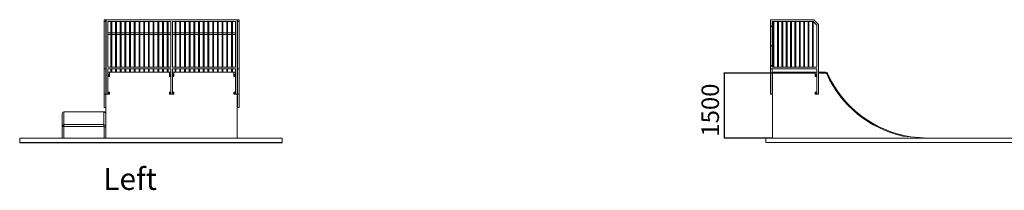
# Model space of a CAD drawing. Units: millimetres. Extents: x 873 to 82087, y 909 to 48932.
# Drawn here: x 18960 to 41480, y 6812 to 10702 of the extents above; entities that cross this region are included whole.
import ezdxf

# ---------------------------------------------------------------- set-up
doc = ezdxf.new("R2010")
doc.units = ezdxf.units.MM
for name, color, linetype in [('DESCRIPTION', 4, 'Continuous'), ('DIMENSIONS', 144, 'Continuous'), ('FRONT', 6, 'Continuous'), ('LEFT', 6, 'Continuous')]:
    doc.layers.add(name, color=color, linetype=linetype)
doc.styles.add('SLDTEXTSTYLE0', font='TXT', dxfattribs={"width": 0.75})
doc.dimstyles.new('SLDDIMSTYLE0', dxfattribs={"dimtxt": 400, "dimasz": 3.302, "dimexe": 0, "dimexo": 0.0625, "dimgap": 100, "dimtad": 1, "dimdec": 0, "dimrnd": 1e-09, "dimzin": 12, "dimdsep": 46, "dimtxsty": 'SLDTEXTSTYLE0', "dimsah": 1, "dimcen": 0.09, "dimadec": 0, "dimazin": 3, "dimtfac": 1, "dimtdec": 0, "dimtofl": 0, "dimtmove": 0, "dimatfit": 3, "dimfxl": 0, "dimfrac": 2, "dimtolj": 1, "dimtzin": 12, "dimarcsym": 0})

# ---------------------------------------------------------------- blocks, each defined once
blk = doc.blocks.new('_D')
at = {"layer": 'DIMENSIONS'}
for p, q in [((36175, 9483), (35069, 9483)), ((35070, 9483), (35070, 9490)), ((35070, 9483), (35070, 8003)), ((36175, 8003), (35069, 8003)), ((35070, 8003), (35070, 7997))]:
    blk.add_line(p, q, dxfattribs=at)
for points in [[(35070, 9483), (35071, 9487), (35070, 9487)], [(35070, 8003), (35070, 8000), (35071, 8000)]]:
    blk.add_solid(points, dxfattribs=at)
at = {"layer": 'DIMENSIONS', "insert": (34554, 8035, -328), "char_height": 400, "attachment_point": 1, "rotation": 90, "style": 'SLDTEXTSTYLE0'}
blk.add_mtext('1500', dxfattribs=at)
blk = doc.blocks.new('B110 B')
at = {"linetype": 'Continuous', "lineweight": 15}
for p, q in [((36132, 10702), (37126, 10702)), ((36132, 9582), (36132, 10702)), ((36172, 9622), (36172, 10662)), ((36172, 10662), (37109, 10662)), ((36192, 10662), (36192, 9622)), ((36212, 10662), (36212, 9622)), ((36292, 10662), (36292, 9622)), ((36312, 10662), (36312, 9622)), ((36392, 10662), (36392, 9622)), ((36412, 10662), (36412, 9622)), ((36492, 10662), (36492, 9622)), ((36512, 10662), (36512, 9622)), ((36592, 10662), (36592, 9622)), ((36612, 10662), (36612, 9622)), ((36692, 10662), (36692, 9622)), ((36712, 10662), (36712, 9622)), ((36792, 10662), (36792, 9622)), ((36812, 10662), (36812, 9622)), ((36892, 10662), (36892, 9622)), ((36912, 10662), (36912, 9622)), ((36992, 10662), (36992, 9622)), ((37012, 10662), (37012, 9622)), ((37092, 10662), (37092, 9622)), ((37109, 10662), (37192, 10580)), ((37112, 10660), (37112, 9622)), ((37126, 10702), (37232, 10596)), ((37232, 10596), (37232, 9002)), ((37192, 10580), (37192, 9622)), ((59620, 10296), (59726, 10402)), ((59742, 10362), (59660, 10280)), ((60720, 10402), (59726, 10402)), ((59740, 10360), (59740, 9322)), ((60680, 10362), (59742, 10362)), ((59760, 10362), (59760, 9322)), ((59840, 10362), (59840, 9322)), ((59860, 10362), (59860, 9322)), ((59940, 10362), (59940, 9322)), ((59960, 10362), (59960, 9322)), ((60040, 10362), (60040, 9322)), ((60060, 10362), (60060, 9322)), ((60140, 10362), (60140, 9322)), ((60160, 10362), (60160, 9322)), ((60240, 10362), (60240, 9322)), ((60260, 10362), (60260, 9322)), ((60340, 10362), (60340, 9322)), ((60360, 10362), (60360, 9322)), ((60440, 10362), (60440, 9322)), ((60460, 10362), (60460, 9322)), ((60540, 10362), (60540, 9322)), ((60560, 10362), (60560, 9322)), ((60640, 10362), (60640, 9322)), ((60660, 10362), (60660, 9322)), ((60680, 10362), (60680, 9322)), ((60720, 10402), (60720, 9282)), ((59620, 10296), (59620, 8702)), ((59660, 10280), (59660, 9322)), ((36132, 9582), (37192, 9582)), ((36132, 9582), (36132, 9002)), ((36172, 9622), (37192, 9622)), ((36172, 9002), (36172, 9582)), ((36232, 9507), (36172, 9507)), ((36172, 9507), (36172, 9407)), ((36176, 9503), (36232, 9503)), ((36176, 9407), (36176, 9503)), ((37152, 9483), (36176, 9483)), ((36232, 9503), (36232, 9507)), ((36232, 9503), (37152, 9503)), ((37152, 9507), (37152, 9407)), ((37152, 9507), (37192, 9507)), ((37192, 9582), (37192, 9002)), ((37232, 9503), (37393, 9503)), ((37393, 9483), (37232, 9483)), ((37393, 9483), (37393, 9503)), ((36172, 9407), (36176, 9407)), ((36176, 9407), (36176, 9052)), ((37152, 9407), (37192, 9407)), ((60680, 9322), (59660, 9322)), ((60720, 9282), (59660, 9282)), ((59660, 9282), (59660, 8702)), ((60680, 8702), (60680, 9282)), ((60720, 9282), (60720, 8702)), ((36172, 9052), (36172, 9002)), ((36176, 9052), (36172, 9052)), ((36176, 9002), (36176, 9052)), ((37152, 9052), (37152, 9002)), ((37152, 9052), (37192, 9052)), ((52014, 9173), (52014, 9203)), ((52014, 9203), (53216, 9203)), ((53216, 9173), (52014, 9173)), ((53216, 9173), (53216, 9203)), ((59447, 9173), (59447, 9203)), ((59447, 9203), (59620, 9203)), ((59620, 9173), (59447, 9173)), ((59700, 9207), (59660, 9207)), ((59700, 9107), (59660, 9107)), ((59700, 9107), (59700, 9207)), ((59700, 9203), (60620, 9203)), ((60676, 9173), (59700, 9173)), ((60620, 9203), (60620, 9207)), ((60620, 9207), (60680, 9207)), ((60676, 9203), (60620, 9203)), ((60676, 9107), (60676, 9203)), ((60676, 9107), (60676, 8752)), ((60680, 9107), (60676, 9107)), ((60680, 9207), (60680, 9107)), ((36132, 9002), (36172, 9002)), ((36172, 9002), (36176, 9002)), ((36176, 9002), (36176, 8003)), ((37152, 9002), (37192, 9002)), ((37192, 9002), (37232, 9002)), ((46945, 8733), (45186, 8327)), ((45246, 8279), (46952, 8673)), ((45749, 8396), (46948, 8603)), ((48478, 8733), (46945, 8733)), ((46948, 8603), (47029, 8603)), ((46952, 8673), (47029, 8673)), ((47029, 8673), (47029, 8403)), ((47089, 8403), (47089, 8673)), ((47089, 8673), (48418, 8673)), ((47089, 8603), (48418, 8603)), ((48418, 8673), (48418, 8403)), ((48478, 8403), (48478, 8733)), ((48478, 8603), (49908, 8603)), ((49908, 8553), (49908, 8603)), ((49948, 8563), (49948, 8553)), ((59660, 8702), (59620, 8702)), ((59700, 8752), (59660, 8752)), ((59700, 8702), (59660, 8702)), ((59700, 8702), (59700, 8752)), ((60676, 8752), (60680, 8752)), ((60676, 8702), (60676, 8752)), ((60676, 8702), (60676, 8003)), ((60676, 8702), (60680, 8702)), ((60680, 8752), (60680, 8702)), ((60680, 8702), (60720, 8702)), ((46953, 8553), (45256, 8259)), ((46953, 8363), (45393, 8003)), ((45495, 8068), (46948, 8403)), ((46948, 8403), (49948, 8403)), ((47029, 8553), (46953, 8553)), ((49948, 8363), (46953, 8363)), ((48418, 8553), (47089, 8553)), ((49908, 8553), (48478, 8553)), ((49908, 8553), (49948, 8553)), ((49908, 8403), (49908, 8553)), ((49948, 8553), (49948, 8403)), ((49948, 8403), (49948, 8363)), ((45186, 8327), (45186, 8003)), ((45246, 8011), (45246, 8279)), ((45246, 8259), (45256, 8259)), ((45256, 8259), (45256, 8013)), ((55082, 8173), (55082, 8203)), ((55082, 8203), (57582, 8203)), ((57582, 8173), (55082, 8173)), ((57582, 8173), (57582, 8203)), ((36024, 8003), (61024, 8003)), ((36024, 8003), (36024, 7903)), ((36024, 7903), (61024, 7903)), ((39717, 8003), (39159, 8046)), ((44653, 7893), (44653, 7903)), ((44653, 7903), (45153, 7903)), ((44653, 7893), (45153, 7893)), ((45153, 7893), (45153, 7903)), ((45494, 8071), (45216, 8003)), ((45267, 8003), (45497, 8059)), ((45497, 8059), (45494, 8071)), ((47153, 7893), (47153, 7903)), ((47153, 7893), (50153, 7893)), ((50153, 7893), (50153, 7903)), ((52153, 7903), (52653, 7903)), ((52153, 7903), (52153, 7893)), ((52153, 7893), (52653, 7893)), ((52653, 7903), (52653, 7893)), ((61024, 8003), (61024, 7903))]:
    blk.add_line(p, q, dxfattribs=at)
at = {"linetype": 'Continuous', "lineweight": 15, "flags": 128}
for points in [[(37421, 9466), (37423, 9467), (37426, 9468), (37428, 9469), (37430, 9470), (37432, 9471), (37434, 9472), (37436, 9473), (37437, 9473), (37438, 9474), (37439, 9474), (37439, 9474)], [(51989, 9190), (51990, 9192), (51991, 9195), (51993, 9197), (51994, 9199), (51996, 9200), (51998, 9202), (52000, 9203), (52002, 9203), (52004, 9203)], [(53225, 9169), (53227, 9171), (53230, 9173), (53233, 9174), (53235, 9176), (53238, 9178), (53240, 9179), (53242, 9181), (53244, 9182), (53246, 9183), (53247, 9184), (53248, 9184), (53249, 9185), (53249, 9185), (53250, 9185)], [(59439, 9169), (59436, 9171), (59433, 9173), (59431, 9174), (59428, 9176), (59426, 9178), (59423, 9179), (59421, 9181), (59419, 9182), (59418, 9183), (59416, 9184), (59415, 9184), (59415, 9185), (59414, 9185), (59414, 9185)], [(46952, 8673), (46952, 8673), (46952, 8674), (46952, 8675), (46951, 8676), (46951, 8678), (46951, 8679), (46951, 8682), (46950, 8684), (46950, 8686), (46950, 8689), (46950, 8692), (46949, 8695), (46949, 8698), (46948, 8702), (46948, 8705), (46948, 8708), (46947, 8711), (46947, 8714), (46947, 8717), (46946, 8720), (46946, 8723), (46946, 8725), (46946, 8727), (46945, 8729), (46945, 8731), (46945, 8732), (46945, 8733), (46945, 8733), (46945, 8733)], [(46953, 8553), (46952, 8558), (46952, 8562), (46951, 8566), (46951, 8570), (46951, 8574), (46950, 8578), (46950, 8582), (46950, 8585), (46950, 8589), (46949, 8592), (46949, 8594), (46949, 8597), (46949, 8599), (46949, 8600), (46948, 8602), (46948, 8603), (46948, 8603), (46948, 8603)], [(47059, 8703), (47056, 8701), (47053, 8698), (47050, 8695), (47048, 8692), (47045, 8690), (47043, 8687), (47040, 8685), (47038, 8683), (47036, 8681), (47035, 8679), (47033, 8678), (47032, 8676), (47031, 8675), (47030, 8674), (47029, 8674), (47029, 8673), (47029, 8673)], [(47089, 8673), (47088, 8673), (47088, 8674), (47087, 8674), (47087, 8675), (47085, 8676), (47084, 8678), (47082, 8679), (47081, 8681), (47079, 8683), (47077, 8685), (47074, 8687), (47072, 8690), (47069, 8692), (47067, 8695), (47064, 8698), (47061, 8701), (47059, 8703)], [(48478, 8733), (48478, 8733), (48478, 8733), (48477, 8732), (48476, 8731), (48475, 8730), (48474, 8729), (48472, 8727), (48471, 8726), (48469, 8724), (48467, 8722), (48464, 8719), (48462, 8717), (48460, 8715), (48457, 8712), (48454, 8709), (48452, 8707), (48449, 8704), (48446, 8701), (48444, 8699), (48441, 8696), (48438, 8693), (48436, 8691), (48433, 8688), (48431, 8686), (48429, 8684), (48427, 8682), (48425, 8680), (48423, 8678), (48422, 8677), (48421, 8676), (48420, 8675), (48419, 8674), (48419, 8674), (48418, 8673), (48418, 8673)], [(46948, 8403), (46948, 8403), (46948, 8403), (46948, 8402), (46949, 8400), (46949, 8399), (46949, 8397), (46949, 8394), (46950, 8392), (46950, 8389), (46950, 8386), (46951, 8382), (46951, 8379), (46952, 8375), (46952, 8371), (46952, 8367), (46953, 8363)], [(45186, 8327), (45186, 8327), (45186, 8327), (45187, 8326), (45187, 8326), (45188, 8325), (45190, 8324), (45191, 8323), (45193, 8321), (45195, 8320), (45197, 8318), (45200, 8316), (45202, 8314), (45205, 8312), (45208, 8310), (45211, 8307), (45214, 8305), (45216, 8303), (45219, 8300), (45222, 8298), (45225, 8296), (45228, 8294), (45230, 8292), (45233, 8290), (45235, 8288), (45237, 8286), (45239, 8285), (45241, 8283), (45242, 8282), (45243, 8281), (45244, 8280), (45245, 8280), (45246, 8280), (45246, 8279)], [(45253, 8281), (45253, 8280), (45253, 8276), (45254, 8272), (45254, 8268), (45255, 8264), (45256, 8259)]]:
    blk.add_lwpolyline(points, dxfattribs=at)
at = {"linetype": 'Continuous', "lineweight": 15}
for centre, radius in [((36152, 10552), 6), ((60700, 10252), 6), ((36152, 10102), 6), ((60700, 9802), 6), ((36152, 9652), 6), ((37172, 9457), 5), ((37172, 9427), 5), ((60700, 9352), 6), ((37167, 9027), 5), ((59680, 9157), 5), ((59680, 9127), 5), ((59685, 8727), 5)]:
    blk.add_circle(centre, radius, dxfattribs=at)
for centre, radius, start, end in [((37393, 9453), 50, 24.3157, 90), ((37393, 9453), 30, 24.3157, 90), ((39717, 10503), 2520, 204.3157, 257.2132), ((39717, 10503), 2500, 204.3157, 261.2859), ((49948, 11403), 3000, 270, 312.5369), ((49948, 11403), 3040, 270, 312.8149), ((53216, 9163), 40, 33.6124, 90), ((53216, 9163), 10, 33.6124, 90), ((55082, 10403), 2230, 213.6124, 270), ((55082, 10403), 2200, 213.6124, 270), ((57582, 10403), 2200, 270, 326.3876), ((57582, 10403), 2230, 270, 326.3876), ((59447, 9163), 40, 90.0005, 146.3876), ((59447, 9163), 10, 90.0018, 146.3875), ((49908, 8563), 40, 0, 90)]:
    blk.add_arc(centre, radius, start, end, dxfattribs=at)
for points, knots in [([(51976, 9193), (51976, 9193), (51977, 9193), (51979, 9195), (51983, 9198), (51988, 9200), (51992, 9202), (51996, 9203), (52000, 9203), (52002, 9203), (52004, 9203)], [0, 0, 0, 0, 0.001344, 0.081663, 0.278293, 0.478985, 0.606847, 0.73471, 0.867358, 1, 1, 1, 1]), ([(51989, 9190), (51988, 9190), (51986, 9191), (51984, 9192), (51982, 9193), (51980, 9193), (51978, 9194), (51977, 9193), (51977, 9193), (51976, 9193), (51976, 9193)], [0, 0, 0, 0, 0.127835, 0.255669, 0.388339, 0.521009, 0.715899, 0.914775, 0.998662, 1, 1, 1, 1]), ([(52014, 9173), (52012, 9175), (52009, 9177), (52005, 9179), (52002, 9181), (51999, 9183), (51996, 9185), (51994, 9186), (51991, 9188), (51989, 9189), (51989, 9190)], [0, 0, 0, 0, 0.221306, 0.335708, 0.450105, 0.537369, 0.650929, 0.764484, 0.882244, 1, 1, 1, 1]), ([(52004, 9203), (52004, 9203), (52006, 9203), (52008, 9203), (52011, 9203), (52013, 9203), (52014, 9203)], [0, 0, 0, 0, 0.218477, 0.443109, 0.71811, 1, 1, 1, 1])]:
    blk.add_open_spline(points, degree=3, knots=knots, dxfattribs=at)
blk = doc.blocks.new('B110 C')
at = {"linetype": 'Continuous', "lineweight": 15}
for p, q in [((20889, 10702), (20929, 10702)), ((20889, 10702), (20889, 9582)), ((20891, 10665), (20891, 10700)), ((20891, 10700), (20926, 10700)), ((20926, 10665), (20891, 10665)), ((20926, 10700), (20926, 10665)), ((20929, 10702), (20929, 9582)), ((20934, 10702), (20934, 9002)), ((20934, 10702), (23934, 10702)), ((20974, 10662), (22414, 10662)), ((20974, 10662), (20974, 9622)), ((21044, 10662), (21044, 9622)), ((21064, 10662), (21064, 9622)), ((21151, 10662), (21151, 9622)), ((21171, 10662), (21171, 9622)), ((21259, 10662), (21259, 9622)), ((21279, 10662), (21279, 9622)), ((21366, 10662), (21366, 9622)), ((21386, 10662), (21386, 9622)), ((21474, 10662), (21474, 9622)), ((21494, 10662), (21494, 9622)), ((21581, 10662), (21581, 9622)), ((21601, 10662), (21601, 9622)), ((21689, 10662), (21689, 9622)), ((21709, 10662), (21709, 9622)), ((21796, 10662), (21796, 9622)), ((21816, 10662), (21816, 9622)), ((21904, 10662), (21904, 9622)), ((21924, 10662), (21924, 9622)), ((22011, 10662), (22011, 9622)), ((22031, 10662), (22031, 9622)), ((22119, 10662), (22119, 9622)), ((22139, 10662), (22139, 9622)), ((22226, 10662), (22226, 9622)), ((22246, 10662), (22246, 9622)), ((22334, 10662), (22334, 9622)), ((22354, 10662), (22354, 9622)), ((22414, 10662), (22414, 9622)), ((22454, 10662), (23894, 10662)), ((22454, 10662), (22454, 9622)), ((22514, 10662), (22514, 9622)), ((22534, 10662), (22534, 9622)), ((22621, 10662), (22621, 9622)), ((22641, 10662), (22641, 9622)), ((22729, 10662), (22729, 9622)), ((22749, 10662), (22749, 9622)), ((22836, 10662), (22836, 9622)), ((22856, 10662), (22856, 9622)), ((22944, 10662), (22944, 9622)), ((22964, 10662), (22964, 9622)), ((23051, 10662), (23051, 9622)), ((23071, 10662), (23071, 9622)), ((23159, 10662), (23159, 9622)), ((23179, 10662), (23179, 9622)), ((23266, 10662), (23266, 9622)), ((23286, 10662), (23286, 9622)), ((23374, 10662), (23374, 9622)), ((23394, 10662), (23394, 9622)), ((23481, 10662), (23481, 9622)), ((23501, 10662), (23501, 9622)), ((23589, 10662), (23589, 9622)), ((23609, 10662), (23609, 9622)), ((23696, 10662), (23696, 9622)), ((23716, 10662), (23716, 9622)), ((23804, 10662), (23804, 9622)), ((23824, 10662), (23824, 9622)), ((23894, 10662), (23894, 9622)), ((23934, 10702), (23934, 9002)), ((23939, 10702), (23979, 10702)), ((23939, 10702), (23939, 9582)), ((23941, 10700), (23976, 10700)), ((23941, 10665), (23941, 10700)), ((23976, 10665), (23941, 10665)), ((23976, 10700), (23976, 10665)), ((23979, 9582), (23979, 10702)), ((21044, 10402), (20974, 10402)), ((21044, 10362), (20974, 10362)), ((21151, 10402), (21064, 10402)), ((21151, 10362), (21064, 10362)), ((21259, 10402), (21171, 10402)), ((21259, 10362), (21171, 10362)), ((21366, 10402), (21279, 10402)), ((21366, 10362), (21279, 10362)), ((21474, 10402), (21386, 10402)), ((21474, 10362), (21386, 10362)), ((21581, 10402), (21494, 10402)), ((21581, 10362), (21494, 10362)), ((21689, 10402), (21601, 10402)), ((21689, 10362), (21601, 10362)), ((21796, 10402), (21709, 10402)), ((21796, 10362), (21709, 10362)), ((21904, 10402), (21816, 10402)), ((21904, 10362), (21816, 10362)), ((22011, 10402), (21924, 10402)), ((22011, 10362), (21924, 10362)), ((22119, 10402), (22031, 10402)), ((22119, 10362), (22031, 10362)), ((22226, 10402), (22139, 10402)), ((22226, 10362), (22139, 10362)), ((22334, 10402), (22246, 10402)), ((22334, 10362), (22246, 10362)), ((22414, 10402), (22354, 10402)), ((22414, 10362), (22354, 10362)), ((22514, 10402), (22454, 10402)), ((22514, 10362), (22454, 10362)), ((22621, 10402), (22534, 10402)), ((22621, 10362), (22534, 10362)), ((22729, 10402), (22641, 10402)), ((22729, 10362), (22641, 10362)), ((22836, 10402), (22749, 10402)), ((22836, 10362), (22749, 10362)), ((22944, 10402), (22856, 10402)), ((22944, 10362), (22856, 10362)), ((23051, 10402), (22964, 10402)), ((23051, 10362), (22964, 10362)), ((23159, 10402), (23071, 10402)), ((23159, 10362), (23071, 10362)), ((23266, 10402), (23179, 10402)), ((23266, 10362), (23179, 10362)), ((23374, 10402), (23286, 10402)), ((23374, 10362), (23286, 10362)), ((23481, 10402), (23394, 10402)), ((23481, 10362), (23394, 10362)), ((23589, 10402), (23501, 10402)), ((23589, 10362), (23501, 10362)), ((23696, 10402), (23609, 10402)), ((23696, 10362), (23609, 10362)), ((23804, 10402), (23716, 10402)), ((23804, 10362), (23716, 10362)), ((23894, 10402), (23824, 10402)), ((23894, 10362), (23824, 10362)), ((20889, 9582), (20929, 9582)), ((20889, 9582), (20889, 9002)), ((20929, 9582), (20929, 9507)), ((20929, 9507), (20934, 9507)), ((20929, 9407), (20929, 9507)), ((20933, 9503), (20933, 9483)), ((20933, 9503), (20933, 9503)), ((20933, 9483), (20933, 8003)), ((20974, 9622), (22414, 9622)), ((20974, 9582), (22414, 9582)), ((20974, 9582), (20974, 9002)), ((21014, 9507), (20974, 9507)), ((21014, 9407), (21014, 9507)), ((21014, 9503), (22384, 9503)), ((21044, 9582), (21044, 9503)), ((21064, 9582), (21064, 9503)), ((21151, 9582), (21151, 9503)), ((21171, 9582), (21171, 9503)), ((21259, 9582), (21259, 9503)), ((21279, 9582), (21279, 9503)), ((21366, 9582), (21366, 9503)), ((21386, 9582), (21386, 9503)), ((21474, 9582), (21474, 9503)), ((21494, 9582), (21494, 9503)), ((21581, 9582), (21581, 9503)), ((21601, 9582), (21601, 9503)), ((21689, 9582), (21689, 9503)), ((21709, 9582), (21709, 9503)), ((21796, 9582), (21796, 9503)), ((21816, 9582), (21816, 9503)), ((21904, 9582), (21904, 9503)), ((21924, 9582), (21924, 9503)), ((22011, 9582), (22011, 9503)), ((22031, 9582), (22031, 9503)), ((22119, 9582), (22119, 9503)), ((22139, 9582), (22139, 9503)), ((22226, 9582), (22226, 9503)), ((22246, 9582), (22246, 9503)), ((22334, 9582), (22334, 9503)), ((22354, 9582), (22354, 9503)), ((22384, 9507), (22384, 9407)), ((22414, 9507), (22384, 9507)), ((22414, 9582), (22414, 9002)), ((22454, 9622), (23894, 9622)), ((22454, 9582), (22454, 9002)), ((22454, 9582), (23894, 9582)), ((22484, 9507), (22454, 9507)), ((22484, 9507), (22484, 9407)), ((22484, 9503), (23854, 9503)), ((22514, 9582), (22514, 9503)), ((22534, 9582), (22534, 9503)), ((22621, 9582), (22621, 9503)), ((22641, 9582), (22641, 9503)), ((22729, 9582), (22729, 9503)), ((22749, 9582), (22749, 9503)), ((22836, 9582), (22836, 9503)), ((22856, 9582), (22856, 9503)), ((22944, 9582), (22944, 9503)), ((22964, 9582), (22964, 9503)), ((23051, 9582), (23051, 9503)), ((23071, 9582), (23071, 9503)), ((23159, 9582), (23159, 9503)), ((23179, 9582), (23179, 9503)), ((23266, 9582), (23266, 9503)), ((23286, 9582), (23286, 9503)), ((23374, 9582), (23374, 9503)), ((23394, 9582), (23394, 9503)), ((23481, 9582), (23481, 9503)), ((23501, 9582), (23501, 9503)), ((23589, 9582), (23589, 9503)), ((23609, 9582), (23609, 9503)), ((23696, 9582), (23696, 9503)), ((23716, 9582), (23716, 9503)), ((23804, 9582), (23804, 9503)), ((23824, 9582), (23824, 9503)), ((23854, 9407), (23854, 9507)), ((23894, 9507), (23854, 9507)), ((23894, 9582), (23894, 9002)), ((23934, 9507), (23939, 9507)), ((23935, 9407), (23935, 9503)), ((23935, 9503), (23935, 9503)), ((23939, 9582), (23979, 9582)), ((23939, 9582), (23939, 9507)), ((23939, 9507), (23939, 9407)), ((23979, 9582), (23979, 9002)), ((20933, 9407), (20929, 9407)), ((20929, 9407), (20929, 9052)), ((20974, 9407), (21014, 9407)), ((22384, 9407), (22414, 9407)), ((22454, 9407), (22484, 9407)), ((23854, 9407), (23894, 9407)), ((23939, 9407), (23935, 9407)), ((23939, 9407), (23939, 9052)), ((20933, 9207), (20929, 9207)), ((20929, 9107), (20933, 9107)), ((20929, 9002), (20929, 9052)), ((20929, 9052), (20933, 9052)), ((21014, 9052), (20974, 9052)), ((21014, 9052), (21014, 9002)), ((22414, 9052), (22384, 9052)), ((22384, 9052), (22384, 9002)), ((22484, 9052), (22454, 9052)), ((22484, 9052), (22484, 9002)), ((23894, 9052), (23854, 9052)), ((23854, 9052), (23854, 9002)), ((23934, 9207), (23939, 9207)), ((23935, 9107), (23935, 9203)), ((23935, 9203), (23935, 9203)), ((23939, 9107), (23935, 9107)), ((23935, 9052), (23939, 9052)), ((23935, 9002), (23935, 9052)), ((23939, 9052), (23939, 9002)), ((20889, 9002), (20929, 9002)), ((20889, 9002), (20889, 8702)), ((20934, 9002), (20929, 9002)), ((20929, 9002), (20929, 8702)), ((20934, 9002), (20974, 9002)), ((21014, 9002), (20974, 9002)), ((22414, 9002), (22384, 9002)), ((22414, 9002), (22454, 9002)), ((22484, 9002), (22454, 9002)), ((23894, 9002), (23854, 9002)), ((23894, 9002), (23934, 9002)), ((23934, 9002), (23933, 8003)), ((23934, 8752), (23934, 9002)), ((23939, 9002), (23935, 9002)), ((23939, 9002), (23939, 8702)), ((23939, 9002), (23979, 9002)), ((23979, 9002), (23979, 8702)), ((19933, 8270), (19933, 8563)), ((19973, 8603), (20883, 8603)), ((19973, 8603), (19973, 8309)), ((20883, 8309), (20883, 8603)), ((20889, 8702), (20929, 8702)), ((20933, 8752), (20929, 8752)), ((20929, 8702), (20933, 8702)), ((23934, 8752), (23934, 8752)), ((23934, 8702), (23934, 8752)), ((23934, 8702), (23934, 8702)), ((23935, 8702), (23935, 8752)), ((23935, 8752), (23939, 8752)), ((23935, 8702), (23939, 8702)), ((23939, 8702), (23979, 8702)), ((19933, 8003), (19933, 8270)), ((19973, 8270), (19933, 8270)), ((19973, 8270), (19973, 8309)), ((19973, 8309), (20883, 8309)), ((20883, 8270), (19973, 8270)), ((19973, 8270), (19973, 8003)), ((20883, 8270), (20883, 8309)), ((20893, 8003), (20893, 8259)), ((20893, 8259), (20933, 8259)), ((18960, 8003), (24960, 8003)), ((18960, 8003), (18960, 7903)), ((18960, 7903), (24960, 7903)), ((18960, 7903), (18960, 7893)), ((18960, 7893), (24960, 7893)), ((24960, 8003), (24960, 7903)), ((24960, 7893), (24960, 7903))]:
    blk.add_line(p, q, dxfattribs=at)
for centre in [(20994, 9457), (22399, 9457), (22469, 9457), (23874, 9457), (20994, 9427), (22399, 9427), (22469, 9427), (23874, 9427), (20999, 9027), (22399, 9027), (22469, 9027), (23869, 9027)]:
    blk.add_circle(centre, 5, dxfattribs=at)
for centre, radius, start, end in [((20953, 9483), 20, 161.8051, 179.9999), ((19973, 8563), 40, 90, 180), ((20883, 8553), 50, 360, 90), ((19972, 8269), 39.7, 89.5798, 179.574)]:
    blk.add_arc(centre, radius, start, end, dxfattribs=at)
for centre, major_axis, ratio, start_param, end_param in [((20883, 8259), (50, 0), 0.991247, 0, 1.570796), ((20883, 8259), (0, 10.1), 0.985338, 4.712389, 6.283185), ((20893, 8013), (40, 0), 0.241597, 4.712389, 6.283185)]:
    blk.add_ellipse(centre, major_axis=major_axis, ratio=ratio, start_param=start_param, end_param=end_param, dxfattribs=at)

msp = doc.modelspace()

# ---------------------------------------------------------------- block references
at = {"layer": 'FRONT'}
msp.add_blockref('B110 B', (0, 0), dxfattribs=at)
at = {"layer": 'LEFT'}
msp.add_blockref('B110 C', (0, 0), dxfattribs=at)

# ---------------------------------------------------------------- texts
at = {"layer": 'DESCRIPTION', "insert": (20872.2, 7320.5), "char_height": 500, "attachment_point": 1, "style": 'SLDTEXTSTYLE0'}
msp.add_mtext('Left', dxfattribs=at)

# ---------------------------------------------------------------- dimensions: what is measured, and where the dimension line sits
at = {"layer": 'DIMENSIONS'}
dim = msp.add_linear_dim(base=(35070, 8003.3), p1=(36175.7, 9483.3), p2=(36175.7, 8003.3), angle=90, dimstyle='SLDDIMSTYLE0', dxfattribs=at)
dim.commit()
dim.dimension.update_dxf_attribs({"geometry": '_D', "text_midpoint": (35070, 8788.5), "dimtype": 160})

doc.saveas('drawing.dxf')
